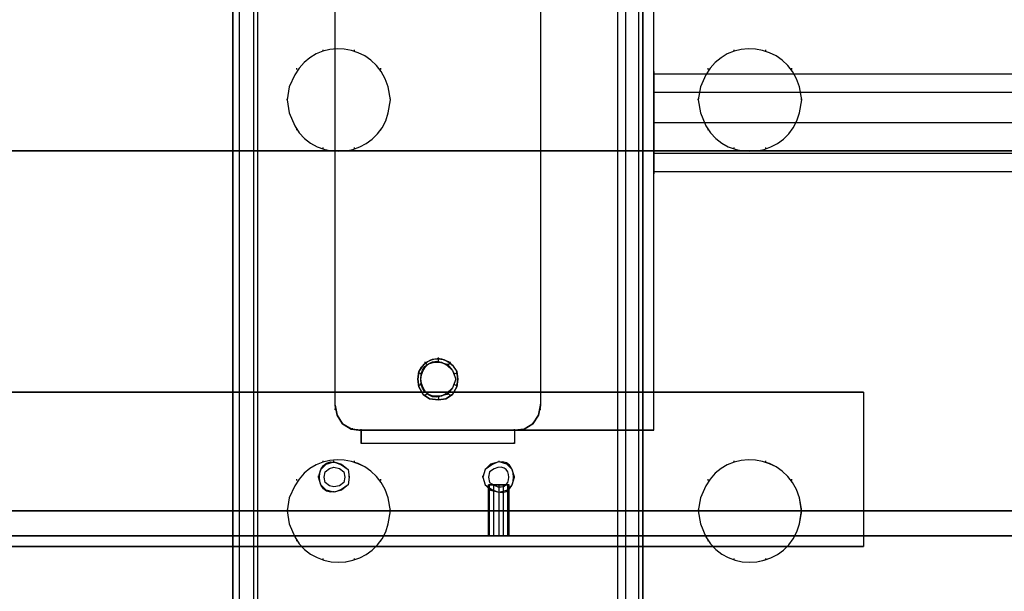
# Model space of a CAD drawing. Extents: x -138 to 788, y 15 to 1082.
# Drawn here: x 671 to 690, y 772 to 783 of the extents above; entities that cross this region are included whole.
import ezdxf

# ---------------------------------------------------------------- set-up
doc = ezdxf.new("R2010")
doc.units = 0
doc.layers.add('EBENE_1', color=160, linetype='Continuous')

msp = doc.modelspace()

# ---------------------------------------------------------------- linework, layer by layer
at = {"layer": 'EBENE_1', "color": 7}
for p, q in [((674.837, 790.197), (674.837, 730.781)), ((674.837, 790.197), (674.837, 730.781)), ((674.837, 790.197), (674.837, 730.782)), ((674.837, 790.197), (674.837, 730.782)), ((674.963, 790.197), (674.963, 730.781)), ((674.963, 790.197), (674.963, 730.781)), ((674.963, 790.197), (674.963, 730.782)), ((674.963, 790.197), (674.963, 730.782)), ((675.239, 790.197), (675.239, 730.781)), ((675.239, 790.197), (675.239, 730.781)), ((675.239, 790.197), (675.239, 730.782)), ((675.239, 790.197), (675.239, 730.782)), ((682.477, 790.197), (682.477, 730.782)), ((682.477, 790.197), (682.477, 730.782)), ((682.478, 790.197), (682.478, 730.781)), ((682.478, 790.197), (682.478, 730.781)), ((682.732, 790.197), (682.732, 730.781)), ((682.732, 790.197), (682.732, 730.781)), ((682.732, 790.197), (682.732, 730.782)), ((682.732, 790.197), (682.732, 730.782)), ((682.816, 790.197), (682.816, 730.781)), ((682.816, 790.197), (682.816, 730.781)), ((682.816, 790.197), (682.816, 730.782)), ((682.816, 790.197), (682.816, 730.782)), ((683.028, 774.703), (683.028, 786.704)), ((683.028, 774.703), (683.028, 786.704)), ((676.826, 775.189), (676.826, 786.196)), ((676.826, 775.19), (676.826, 786.196)), ((676.826, 775.189), (676.826, 786.196)), ((676.826, 775.189), (676.826, 786.196)), ((676.826, 775.19), (676.826, 786.196)), ((676.826, 775.19), (676.826, 786.196)), ((680.827, 786.196), (680.827, 775.189)), ((680.827, 786.196), (680.827, 775.19)), ((676.593, 782.09), (676.593, 782.111)), ((676.593, 782.09), (676.593, 782.111)), ((677.207, 782.09), (677.207, 782.111)), ((677.207, 782.09), (677.207, 782.111)), ((684.594, 782.09), (684.594, 782.111)), ((684.594, 782.09), (684.594, 782.111)), ((685.208, 782.09), (685.208, 782.111)), ((685.208, 782.09), (685.208, 782.111)), ((676.085, 781.73), (676.085, 781.751)), ((676.085, 781.73), (676.085, 781.751)), ((677.715, 781.73), (677.715, 781.751)), ((677.715, 781.73), (677.715, 781.751)), ((684.086, 781.73), (684.086, 781.751)), ((684.086, 781.73), (684.086, 781.751)), ((685.716, 781.73), (685.716, 781.751)), ((685.716, 781.73), (685.716, 781.751)), ((683.028, 781.645), (732.071, 781.645)), ((683.028, 781.645), (732.071, 781.645)), ((675.895, 781.137), (675.895, 781.159)), ((675.895, 781.137), (675.895, 781.159)), ((675.895, 781.137), (675.895, 781.159)), ((675.895, 781.137), (675.895, 781.158)), ((677.905, 781.137), (677.905, 781.159)), ((677.905, 781.138), (677.905, 781.159)), ((677.905, 781.137), (677.905, 781.159)), ((677.905, 781.137), (677.905, 781.158)), ((683.028, 781.286), (732.071, 781.286)), ((683.028, 781.286), (732.071, 781.286)), ((683.028, 781.285), (732.071, 781.285)), ((683.028, 781.285), (732.071, 781.285)), ((683.895, 781.137), (683.895, 781.159)), ((683.895, 781.137), (683.895, 781.159)), ((683.895, 781.137), (683.895, 781.159)), ((683.896, 781.137), (683.896, 781.158)), ((685.906, 781.138), (685.906, 781.159)), ((685.906, 781.137), (685.906, 781.159)), ((685.906, 781.137), (685.906, 781.158)), ((685.907, 781.137), (685.907, 781.158)), ((683.028, 780.693), (683.028, 780.714)), ((683.028, 780.693), (683.028, 780.714)), ((683.028, 780.693), (732.071, 780.693)), ((683.028, 780.693), (732.071, 780.693)), ((683.028, 780.693), (732.071, 780.693)), ((683.028, 780.693), (732.071, 780.693)), ((676.085, 780.544), (676.085, 780.566)), ((676.085, 780.545), (676.085, 780.566)), ((677.715, 780.544), (677.715, 780.566)), ((677.715, 780.545), (677.715, 780.566)), ((684.086, 780.544), (684.086, 780.566)), ((684.086, 780.544), (684.086, 780.566)), ((685.716, 780.544), (685.716, 780.566)), ((685.716, 780.544), (685.716, 780.566)), ((676.593, 780.185), (676.593, 780.206)), ((676.593, 780.185), (676.593, 780.206)), ((677.207, 780.185), (677.207, 780.206)), ((677.207, 780.185), (677.207, 780.206)), ((684.594, 780.185), (684.594, 780.206)), ((684.594, 780.185), (684.594, 780.206)), ((685.208, 780.185), (685.208, 780.206)), ((685.208, 780.185), (685.208, 780.206)), ((683.028, 780.1), (732.071, 780.1)), ((683.028, 780.1), (732.071, 780.1)), ((683.028, 780.1), (732.071, 780.1)), ((683.028, 780.1), (732.071, 780.1)), ((683.028, 779.74), (732.071, 779.74)), ((683.028, 779.74), (732.071, 779.74)), ((678.583, 776.015), (678.583, 776.036)), ((678.583, 776.015), (678.583, 776.036)), ((678.625, 775.973), (678.583, 776.015)), ((678.625, 775.973), (678.583, 776.015)), ((678.625, 775.973), (678.625, 775.994)), ((678.625, 775.973), (678.625, 775.994)), ((678.837, 776.1), (678.837, 776.121)), ((678.837, 776.1), (678.837, 776.121)), ((678.837, 776.036), (678.837, 776.1)), ((678.837, 776.037), (678.837, 776.1)), ((678.837, 776.037), (678.837, 776.058)), ((678.837, 776.036), (678.837, 776.057)), ((679.027, 775.973), (679.07, 776.015)), ((679.027, 775.973), (679.07, 776.015)), ((679.027, 775.973), (679.027, 775.994)), ((679.027, 775.973), (679.027, 775.994)), ((679.07, 776.015), (679.07, 776.036)), ((679.07, 776.015), (679.07, 776.036)), ((678.456, 775.825), (678.456, 775.846)), ((678.456, 775.825), (678.456, 775.846)), ((678.498, 775.803), (678.456, 775.825)), ((678.498, 775.804), (678.456, 775.825)), ((678.498, 775.803), (678.498, 775.825)), ((678.498, 775.804), (678.498, 775.825)), ((679.154, 775.803), (679.197, 775.825)), ((679.154, 775.803), (679.154, 775.825)), ((679.154, 775.804), (679.197, 775.825)), ((679.154, 775.804), (679.154, 775.825)), ((679.197, 775.825), (679.197, 775.846)), ((679.197, 775.825), (679.197, 775.846)), ((678.498, 775.592), (678.456, 775.57)), ((678.498, 775.592), (678.456, 775.571)), ((678.456, 775.57), (678.456, 775.592)), ((678.456, 775.571), (678.456, 775.592)), ((678.498, 775.592), (678.498, 775.613)), ((678.498, 775.592), (678.498, 775.613)), ((679.154, 775.592), (679.154, 775.613)), ((679.154, 775.592), (679.154, 775.613)), ((679.154, 775.592), (679.197, 775.57)), ((679.154, 775.592), (679.197, 775.571)), ((679.176, 775.699), (679.176, 775.72)), ((679.176, 775.698), (679.176, 775.719)), ((679.197, 775.57), (679.197, 775.592)), ((679.197, 775.571), (679.197, 775.592)), ((679.218, 775.699), (679.218, 775.72)), ((679.218, 775.698), (679.218, 775.719)), ((687.113, 775.444), (642.113, 775.444)), ((687.113, 775.444), (642.113, 775.444)), ((678.625, 775.423), (678.583, 775.381)), ((678.625, 775.422), (678.583, 775.38)), ((678.583, 775.38), (678.583, 775.401)), ((678.583, 775.38), (678.583, 775.401)), ((678.625, 775.422), (678.625, 775.444)), ((678.625, 775.423), (678.625, 775.444)), ((679.027, 775.422), (679.027, 775.444)), ((679.027, 775.423), (679.027, 775.444)), ((679.027, 775.423), (679.07, 775.381)), ((679.027, 775.422), (679.07, 775.38)), ((679.07, 775.38), (679.07, 775.401)), ((679.07, 775.38), (679.07, 775.401)), ((687.113, 775.444), (687.113, 772.438)), ((687.113, 775.444), (687.113, 772.438)), ((676.826, 775.19), (676.826, 775.212)), ((676.826, 775.189), (676.826, 775.211)), ((676.826, 775.19), (676.826, 775.211)), ((676.826, 775.19), (676.826, 775.211)), ((676.826, 775.19), (676.826, 775.211)), ((676.826, 775.19), (676.826, 775.211)), ((676.826, 775.19), (676.826, 775.211)), ((676.826, 775.19), (676.826, 775.211)), ((678.837, 775.36), (678.837, 775.381)), ((678.837, 775.359), (678.837, 775.38)), ((678.837, 775.36), (678.837, 775.296)), ((678.837, 775.359), (678.837, 775.295)), ((678.837, 775.295), (678.837, 775.317)), ((678.837, 775.295), (678.837, 775.316)), ((678.837, 775.295), (678.837, 775.316)), ((678.837, 775.295), (678.837, 775.316)), ((680.827, 775.19), (680.827, 775.212)), ((680.827, 775.19), (680.827, 775.211)), ((680.827, 775.19), (680.827, 775.211)), ((680.827, 775.19), (680.827, 775.211)), ((676.826, 775.105), (676.826, 775.126)), ((676.826, 775.105), (676.826, 775.126)), ((680.827, 775.105), (680.827, 775.127)), ((680.827, 775.105), (680.827, 775.126)), ((676.932, 774.894), (676.932, 774.915)), ((676.932, 774.893), (676.932, 774.914)), ((676.974, 774.83), (676.974, 774.851)), ((676.974, 774.83), (676.974, 774.851)), ((680.678, 774.83), (680.678, 774.851)), ((680.678, 774.83), (680.678, 774.851)), ((677.165, 774.724), (677.165, 774.746)), ((677.165, 774.724), (677.165, 774.745)), ((677.249, 774.703), (677.249, 774.724)), ((677.249, 774.703), (677.249, 774.724)), ((677.334, 774.704), (677.334, 774.725)), ((677.334, 774.704), (677.334, 774.725)), ((677.334, 774.703), (677.334, 774.724)), ((677.334, 774.703), (677.334, 774.724)), ((677.334, 774.703), (677.334, 774.724)), ((677.334, 774.703), (677.334, 774.724)), ((677.334, 774.703), (677.334, 774.724)), ((677.334, 774.703), (677.334, 774.724)), ((677.334, 774.703), (680.319, 774.703)), ((677.334, 774.703), (680.319, 774.703)), ((682.816, 774.703), (677.334, 774.703)), ((682.816, 774.703), (677.334, 774.703)), ((680.318, 774.703), (680.318, 774.724)), ((680.318, 774.703), (680.318, 774.724)), ((680.319, 774.704), (680.319, 774.725)), ((680.319, 774.704), (680.319, 774.725)), ((680.403, 774.703), (680.403, 774.724)), ((680.403, 774.703), (680.403, 774.724)), ((682.816, 774.703), (682.816, 774.724)), ((682.816, 774.703), (682.816, 774.724)), ((682.816, 774.703), (682.816, 774.724)), ((682.816, 774.703), (682.816, 774.724)), ((683.028, 774.703), (682.816, 774.703)), ((683.028, 774.703), (682.816, 774.703)), ((683.028, 774.703), (683.028, 774.724)), ((683.028, 774.703), (683.028, 774.724)), ((683.028, 774.703), (683.028, 774.724)), ((683.028, 774.703), (683.028, 774.724)), ((683.028, 774.703), (683.028, 774.724)), ((683.028, 774.703), (683.028, 774.724)), ((677.334, 774.449), (677.334, 774.471)), ((677.334, 774.449), (677.334, 774.47)), ((680.318, 774.449), (680.318, 774.47)), ((680.319, 774.449), (680.319, 774.471)), ((676.593, 774.089), (676.593, 774.11)), ((676.593, 774.089), (676.593, 774.11)), ((676.805, 774.089), (676.805, 774.11)), ((676.805, 774.089), (676.805, 774.11)), ((677.207, 774.089), (677.207, 774.11)), ((677.207, 774.089), (677.207, 774.11)), ((680.022, 774.089), (680.022, 774.11)), ((680.022, 774.089), (680.022, 774.11)), ((684.594, 774.089), (684.594, 774.11)), ((684.594, 774.089), (684.594, 774.11)), ((685.208, 774.089), (685.208, 774.11)), ((685.208, 774.089), (685.208, 774.11)), ((676.085, 773.729), (676.085, 773.75)), ((676.085, 773.729), (676.085, 773.75)), ((676.508, 773.792), (676.508, 773.814)), ((677.101, 773.792), (677.101, 773.814)), ((677.715, 773.729), (677.715, 773.75)), ((677.715, 773.729), (677.715, 773.75)), ((679.705, 773.792), (679.705, 773.814)), ((680.319, 773.792), (680.319, 773.814)), ((684.086, 773.729), (684.086, 773.75)), ((684.086, 773.729), (684.086, 773.75)), ((685.716, 773.729), (685.716, 773.75)), ((685.716, 773.729), (685.716, 773.75)), ((676.805, 773.496), (676.805, 773.517)), ((676.805, 773.496), (676.805, 773.517)), ((680.022, 773.496), (680.022, 773.517)), ((680.022, 773.496), (680.022, 773.517)), ((675.895, 773.136), (675.895, 773.157)), ((675.895, 773.136), (675.895, 773.157)), ((675.895, 773.136), (675.895, 773.157)), ((675.895, 773.136), (675.895, 773.157)), ((677.905, 773.136), (677.905, 773.158)), ((677.905, 773.136), (677.905, 773.157)), ((677.905, 773.136), (677.905, 773.157)), ((677.905, 773.136), (677.905, 773.157)), ((683.895, 773.136), (683.895, 773.157)), ((683.895, 773.136), (683.895, 773.157)), ((683.896, 773.136), (683.896, 773.157)), ((683.896, 773.136), (683.896, 773.157)), ((685.906, 773.136), (685.906, 773.158)), ((685.906, 773.136), (685.906, 773.157)), ((685.906, 773.136), (685.906, 773.157)), ((685.906, 773.136), (685.906, 773.157)), ((687.113, 772.649), (642.113, 772.649)), ((687.113, 772.649), (642.113, 772.649)), ((676.085, 772.543), (676.085, 772.565)), ((676.085, 772.543), (676.085, 772.565)), ((677.715, 772.543), (677.715, 772.565)), ((677.715, 772.543), (677.715, 772.565)), ((684.086, 772.543), (684.086, 772.565)), ((684.086, 772.543), (684.086, 772.565)), ((685.716, 772.543), (685.716, 772.565)), ((685.716, 772.543), (685.716, 772.565)), ((687.113, 772.649), (687.113, 772.438)), ((687.113, 772.649), (687.113, 772.438)), ((676.593, 772.184), (676.593, 772.205)), ((676.593, 772.184), (676.593, 772.205)), ((677.207, 772.184), (677.207, 772.205)), ((677.207, 772.184), (677.207, 772.205)), ((684.594, 772.184), (684.594, 772.205)), ((684.594, 772.184), (684.594, 772.205)), ((685.208, 772.184), (685.208, 772.205)), ((685.208, 772.184), (685.208, 772.205))]:
    msp.add_line(p, q, dxfattribs=at)
at = {"layer": 'EBENE_1', "color": 251}
for p, q in [((642.113, 780.142), (697.104, 780.142)), ((642.113, 773.136), (697.104, 773.136))]:
    msp.add_line(p, q, dxfattribs=at)
at = {"layer": 'EBENE_1', "color": 7}
for points in [[(674.836, 730.782), (674.836, 790.197), (675.323, 790.197)], [(675.323, 730.782), (674.836, 730.782), (674.836, 790.197), (674.836, 790.091)], [(675.323, 730.782), (675.323, 790.197), (674.836, 790.197)], [(674.837, 730.781), (674.837, 790.197), (675.323, 790.197)], [(675.323, 730.781), (674.837, 730.781), (674.837, 790.197), (674.837, 790.09)], [(675.323, 730.781), (675.323, 790.197), (674.837, 790.197)], [(675.323, 730.782), (675.323, 790.197), (676.106, 790.197), (676.106, 790.091)], [(675.323, 730.781), (675.323, 790.196), (676.106, 790.196), (676.106, 790.09)], [(682.329, 730.781), (682.329, 790.197), (681.546, 790.197), (681.546, 790.09)], [(682.329, 730.782), (682.329, 790.197), (681.546, 790.197), (681.546, 790.091)], [(682.816, 730.781), (682.816, 790.197), (682.329, 790.197)], [(682.816, 730.782), (682.816, 790.197), (682.329, 790.197)], [(677.334, 774.703), (677.144, 774.724), (676.974, 774.83), (676.868, 774.999), (676.826, 775.189), (676.826, 786.196), (676.868, 786.387), (676.974, 786.556), (677.144, 786.662), (677.334, 786.704), (677.334, 786.937)], [(677.334, 774.703), (677.144, 774.724), (676.974, 774.83), (676.868, 774.999), (676.826, 775.19), (676.826, 786.196), (676.868, 786.387), (676.974, 786.556), (677.144, 786.662), (677.334, 786.704), (677.334, 786.937)], [(680.319, 786.937), (680.319, 786.704), (680.509, 786.662), (680.678, 786.556), (680.784, 786.387), (680.827, 786.196), (680.827, 775.189), (680.784, 774.999), (680.678, 774.83), (680.509, 774.724), (680.319, 774.703), (680.319, 774.449)], [(680.319, 786.937), (680.319, 786.704), (680.509, 786.662), (680.678, 786.556), (680.784, 786.387), (680.827, 786.196), (680.827, 775.19), (680.784, 774.999), (680.678, 774.83), (680.509, 774.724), (680.319, 774.703), (680.319, 774.449)], [(677.334, 774.703), (683.028, 774.703), (683.028, 786.704), (677.334, 786.704)], [(677.334, 774.703), (683.028, 774.703), (683.028, 786.704), (677.334, 786.704)], [(682.816, 786.704), (682.816, 774.703), (682.816, 786.704), (683.028, 786.704)], [(682.816, 786.704), (682.816, 774.703), (682.816, 786.704), (683.028, 786.704)], [(642.113, 775.444), (687.113, 775.444), (687.113, 772.438), (642.113, 772.438), (687.113, 772.438)], [(687.113, 775.444), (687.113, 772.438), (642.113, 772.438)], [(687.113, 775.444), (642.113, 775.444), (642.113, 772.438)], [(642.113, 775.444), (687.113, 775.444), (687.113, 772.438), (642.113, 772.438), (687.113, 772.438)], [(687.113, 775.444), (687.113, 772.438), (642.113, 772.438)], [(687.113, 775.444), (642.113, 775.444), (642.113, 772.438)], [(676.826, 775.19), (676.868, 774.999), (676.974, 774.83), (677.143, 774.724), (677.334, 774.703)], [(677.334, 774.703), (677.143, 774.724), (676.974, 774.83), (676.868, 774.999), (676.826, 775.19)], [(676.826, 775.19), (676.868, 774.999), (676.974, 774.83), (677.143, 774.724), (677.334, 774.703)], [(676.826, 775.189), (676.868, 774.999), (676.974, 774.829), (677.143, 774.724), (677.334, 774.702)], [(677.334, 774.703), (677.143, 774.724), (676.974, 774.83), (676.868, 774.999), (676.826, 775.189)], [(676.826, 775.189), (676.868, 774.999), (676.974, 774.83), (677.143, 774.724), (677.334, 774.703)], [(680.318, 774.703), (680.509, 774.724), (680.678, 774.83), (680.784, 774.999), (680.827, 775.19)], [(680.318, 774.702), (680.509, 774.724), (680.678, 774.829), (680.784, 774.999), (680.827, 775.189)], [(680.319, 774.703), (677.334, 774.703), (677.334, 774.449)], [(680.318, 774.703), (680.318, 774.449), (677.334, 774.449), (677.334, 774.703)], [(680.319, 774.703), (677.334, 774.703), (677.334, 774.449)], [(680.318, 774.702), (680.318, 774.448), (677.334, 774.448), (677.334, 774.702)], [(642.113, 772.649), (687.113, 772.649), (687.113, 772.438), (642.113, 772.438), (687.113, 772.438)], [(687.113, 772.649), (687.113, 772.438), (642.113, 772.438)], [(687.113, 772.649), (642.113, 772.649), (642.113, 772.438)], [(642.113, 772.649), (687.113, 772.649), (687.113, 772.438), (642.113, 772.438), (687.113, 772.438)], [(687.113, 772.649), (687.113, 772.438), (642.113, 772.438)], [(687.113, 772.649), (642.113, 772.649), (642.113, 772.438)]]:
    msp.add_lwpolyline(points, dxfattribs=at)
for points in [[(682.329, 730.782), (682.329, 790.197), (682.816, 790.197), (682.816, 730.782)], [(682.329, 730.781), (682.329, 790.196), (682.816, 790.196), (682.816, 730.781)], [(676.508, 773.792), (676.551, 773.94), (676.657, 774.046), (676.805, 774.089), (676.953, 774.046), (677.08, 773.94), (677.101, 773.792), (677.08, 773.644), (676.953, 773.538), (676.805, 773.496), (676.657, 773.538), (676.551, 773.644)], [(676.508, 773.792), (676.551, 773.94), (676.657, 774.046), (676.805, 774.089), (676.953, 774.046), (677.08, 773.94), (677.101, 773.792), (677.08, 773.644), (676.953, 773.538), (676.805, 773.496), (676.657, 773.538), (676.551, 773.644)], [(680.319, 773.792), (680.276, 773.94), (680.171, 774.046), (680.022, 774.089), (679.853, 774.046), (679.747, 773.94), (679.705, 773.792), (679.747, 773.644), (679.853, 773.538), (680.022, 773.496), (680.171, 773.538), (680.276, 773.644)], [(680.319, 773.792), (680.276, 773.94), (680.171, 774.046), (680.022, 774.089), (679.853, 774.046), (679.747, 773.94), (679.705, 773.792), (679.747, 773.644), (679.853, 773.538), (680.022, 773.496), (680.171, 773.538), (680.276, 773.644)]]:
    msp.add_lwpolyline(points, close=True, dxfattribs=at)
at = {"layer": 'EBENE_1', "color": 251}
for points in [[(697.104, 780.142), (642.113, 780.142), (695.707, 780.142)], [(641.605, 772.65), (697.104, 772.65), (697.104, 773.136), (641.605, 773.136)], [(697.104, 772.65), (641.605, 772.65), (641.605, 773.136), (697.104, 773.136)], [(697.104, 773.136), (642.113, 773.136), (695.707, 773.136)]]:
    msp.add_lwpolyline(points, dxfattribs=at)
at = {"layer": 'EBENE_1', "color": 3}
msp.add_lwpolyline([(676.615, 773.792), (676.636, 773.898), (676.72, 773.962), (676.805, 773.983), (676.911, 773.962), (676.996, 773.898), (677.017, 773.792), (676.996, 773.687), (676.911, 773.623), (676.805, 773.602), (676.72, 773.623), (676.636, 773.687)], close=True, dxfattribs=at)
msp.add_lwpolyline([(676.615, 773.792), (676.636, 773.898), (676.72, 773.962), (676.805, 773.983), (676.911, 773.962), (676.996, 773.898), (677.017, 773.792), (676.996, 773.687), (676.911, 773.623), (676.805, 773.602), (676.72, 773.623), (676.636, 773.687)], close=True, dxfattribs=at)
for points in [[(679.832, 772.65), (679.811, 772.65), (679.811, 773.644), (679.832, 773.644)], [(679.811, 772.65), (679.832, 772.65), (679.832, 773.644), (679.811, 773.644)], [(679.832, 772.65), (679.811, 772.65), (679.811, 773.644), (679.832, 773.644)], [(679.811, 772.65), (679.832, 772.65), (679.832, 773.644), (679.811, 773.644)], [(679.916, 772.65), (679.832, 772.65), (679.832, 773.644), (679.916, 773.644)], [(679.832, 772.65), (679.916, 772.65), (679.916, 773.644), (679.832, 773.644)], [(679.916, 772.65), (679.832, 772.65), (679.832, 773.644), (679.916, 773.644)], [(679.832, 772.65), (679.916, 772.65), (679.916, 773.644), (679.832, 773.644)], [(680.022, 772.65), (679.916, 772.65), (679.916, 773.644), (680.022, 773.644)], [(679.916, 772.65), (680.022, 772.65), (680.022, 773.644), (679.916, 773.644)], [(680.022, 772.65), (679.916, 772.65), (679.916, 773.644), (680.022, 773.644)], [(679.916, 772.65), (680.022, 772.65), (680.022, 773.644), (679.916, 773.644)], [(680.022, 772.65), (680.107, 772.65), (680.107, 773.644), (680.022, 773.644)], [(680.107, 772.65), (680.022, 772.65), (680.022, 773.644), (680.107, 773.644)], [(680.022, 772.65), (680.107, 772.65), (680.107, 773.644), (680.022, 773.644)], [(680.107, 772.65), (680.022, 772.65), (680.022, 773.644), (680.107, 773.644)], [(680.107, 772.65), (680.192, 772.65), (680.192, 773.644), (680.107, 773.644)], [(680.192, 772.65), (680.107, 772.65), (680.107, 773.644), (680.192, 773.644)], [(680.107, 772.65), (680.192, 772.65), (680.192, 773.644), (680.107, 773.644)], [(680.192, 772.65), (680.107, 772.65), (680.107, 773.644), (680.192, 773.644)], [(680.192, 772.65), (680.213, 772.65), (680.213, 773.644), (680.192, 773.644)], [(680.213, 772.65), (680.192, 772.65), (680.192, 773.644), (680.213, 773.644)], [(680.192, 772.65), (680.213, 772.65), (680.213, 773.644), (680.192, 773.644)], [(680.213, 772.65), (680.192, 772.65), (680.192, 773.644), (680.213, 773.644)]]:
    msp.add_lwpolyline(points, dxfattribs=at)
at = {"layer": 'EBENE_1', "color": 7}
for points, knots in [([(675.895, 781.137), (675.895, 781.137), (675.937, 781.391), (675.937, 781.391), (675.937, 781.391), (676.043, 781.624), (676.043, 781.624), (676.442, 782.376), (677.606, 782.282), (677.863, 781.391), (677.863, 781.391), (677.905, 781.137), (677.905, 781.137), (677.905, 781.137), (677.863, 780.883), (677.863, 780.883), (677.655, 780.016), (676.466, 779.866), (676.043, 780.629), (676.043, 780.629), (675.937, 780.883), (675.937, 780.883), (675.937, 780.883), (675.895, 781.137), (675.895, 781.137)], [0, 0, 0, 0, 1, 1, 1, 2, 2, 2, 3, 3, 3, 4, 4, 4, 5, 5, 5, 6, 6, 6, 7, 7, 7, 8, 8, 8, 8]), ([(675.895, 781.137), (675.895, 781.137), (675.937, 781.391), (675.937, 781.391), (675.937, 781.391), (676.043, 781.624), (676.043, 781.624), (676.442, 782.376), (677.606, 782.282), (677.863, 781.391), (677.863, 781.391), (677.905, 781.137), (677.905, 781.137), (677.905, 781.137), (677.863, 780.883), (677.863, 780.883), (677.655, 780.016), (676.466, 779.866), (676.043, 780.629), (676.043, 780.629), (675.937, 780.883), (675.937, 780.883), (675.937, 780.883), (675.895, 781.137), (675.895, 781.137)], [0, 0, 0, 0, 1, 1, 1, 2, 2, 2, 3, 3, 3, 4, 4, 4, 5, 5, 5, 6, 6, 6, 7, 7, 7, 8, 8, 8, 8]), ([(675.895, 781.137), (675.895, 781.137), (675.937, 781.391), (675.937, 781.391), (675.937, 781.391), (676.043, 781.624), (676.043, 781.624), (676.442, 782.376), (677.606, 782.282), (677.863, 781.391), (677.863, 781.391), (677.905, 781.137), (677.905, 781.137), (677.905, 781.137), (677.863, 780.883), (677.863, 780.883), (677.655, 780.016), (676.467, 779.866), (676.043, 780.629), (676.043, 780.629), (675.937, 780.883), (675.937, 780.883), (675.937, 780.883), (675.895, 781.137), (675.895, 781.137)], [0, 0, 0, 0, 1, 1, 1, 2, 2, 2, 3, 3, 3, 4, 4, 4, 5, 5, 5, 6, 6, 6, 7, 7, 7, 8, 8, 8, 8]), ([(675.895, 781.137), (675.895, 781.137), (675.937, 781.391), (675.937, 781.391), (675.937, 781.391), (676.043, 781.624), (676.043, 781.624), (676.442, 782.376), (677.606, 782.282), (677.863, 781.391), (677.863, 781.391), (677.905, 781.137), (677.905, 781.137), (677.905, 781.137), (677.863, 780.883), (677.863, 780.883), (677.655, 780.016), (676.467, 779.866), (676.043, 780.629), (676.043, 780.629), (675.937, 780.883), (675.937, 780.883), (675.937, 780.883), (675.895, 781.137), (675.895, 781.137)], [0, 0, 0, 0, 1, 1, 1, 2, 2, 2, 3, 3, 3, 4, 4, 4, 5, 5, 5, 6, 6, 6, 7, 7, 7, 8, 8, 8, 8]), ([(683.896, 781.137), (683.896, 781.137), (683.938, 781.391), (683.938, 781.391), (683.938, 781.391), (684.044, 781.624), (684.044, 781.624), (684.442, 782.376), (685.607, 782.282), (685.864, 781.391), (685.864, 781.391), (685.907, 781.137), (685.907, 781.137), (685.907, 781.137), (685.864, 780.883), (685.864, 780.883), (685.656, 780.016), (684.468, 779.866), (684.044, 780.629), (684.044, 780.629), (683.938, 780.883), (683.938, 780.883), (683.938, 780.883), (683.896, 781.137), (683.896, 781.137)], [0, 0, 0, 0, 1, 1, 1, 2, 2, 2, 3, 3, 3, 4, 4, 4, 5, 5, 5, 6, 6, 6, 7, 7, 7, 8, 8, 8, 8]), ([(683.896, 781.137), (683.896, 781.137), (683.938, 781.391), (683.938, 781.391), (683.938, 781.391), (684.044, 781.624), (684.044, 781.624), (684.442, 782.376), (685.607, 782.282), (685.864, 781.391), (685.864, 781.391), (685.907, 781.137), (685.907, 781.137), (685.907, 781.137), (685.864, 780.883), (685.864, 780.883), (685.656, 780.016), (684.468, 779.866), (684.044, 780.629), (684.044, 780.629), (683.938, 780.883), (683.938, 780.883), (683.938, 780.883), (683.896, 781.137), (683.896, 781.137)], [0, 0, 0, 0, 1, 1, 1, 2, 2, 2, 3, 3, 3, 4, 4, 4, 5, 5, 5, 6, 6, 6, 7, 7, 7, 8, 8, 8, 8]), ([(683.896, 781.137), (683.896, 781.137), (683.938, 781.391), (683.938, 781.391), (683.938, 781.391), (684.044, 781.624), (684.044, 781.624), (684.442, 782.376), (685.607, 782.282), (685.864, 781.391), (685.864, 781.391), (685.907, 781.137), (685.907, 781.137), (685.907, 781.137), (685.864, 780.883), (685.864, 780.883), (685.656, 780.016), (684.468, 779.866), (684.044, 780.629), (684.044, 780.629), (683.938, 780.883), (683.938, 780.883), (683.938, 780.883), (683.896, 781.137), (683.896, 781.137)], [0, 0, 0, 0, 1, 1, 1, 2, 2, 2, 3, 3, 3, 4, 4, 4, 5, 5, 5, 6, 6, 6, 7, 7, 7, 8, 8, 8, 8]), ([(683.896, 781.137), (683.896, 781.137), (683.938, 781.391), (683.938, 781.391), (683.938, 781.391), (684.044, 781.624), (684.044, 781.624), (684.442, 782.376), (685.607, 782.282), (685.864, 781.391), (685.864, 781.391), (685.907, 781.137), (685.907, 781.137), (685.907, 781.137), (685.864, 780.883), (685.864, 780.883), (685.656, 780.016), (684.468, 779.866), (684.044, 780.629), (684.044, 780.629), (683.938, 780.883), (683.938, 780.883), (683.938, 780.883), (683.896, 781.137), (683.896, 781.137)], [0, 0, 0, 0, 1, 1, 1, 2, 2, 2, 3, 3, 3, 4, 4, 4, 5, 5, 5, 6, 6, 6, 7, 7, 7, 8, 8, 8, 8]), ([(683.028, 780.693), (683.028, 780.693), (683.028, 781.688), (683.028, 781.688), (683.028, 781.688), (683.028, 781.666), (683.028, 781.666), (683.028, 781.017), (683.028, 780.368), (683.028, 779.719), (683.028, 779.719), (683.028, 779.698), (683.028, 779.698), (683.028, 779.698), (683.028, 780.693), (683.028, 780.693)], [0, 0, 0, 0, 1, 1, 1, 2, 2, 2, 3, 3, 3, 4, 4, 4, 5, 5, 5, 5]), ([(683.028, 780.693), (683.028, 780.693), (683.028, 781.687), (683.028, 781.687), (683.028, 781.687), (683.028, 781.666), (683.028, 781.666), (683.028, 781.017), (683.028, 780.368), (683.028, 779.719), (683.028, 779.719), (683.028, 779.698), (683.028, 779.698), (683.028, 779.698), (683.028, 780.693), (683.028, 780.693)], [0, 0, 0, 0, 1, 1, 1, 2, 2, 2, 3, 3, 3, 4, 4, 4, 5, 5, 5, 5]), ([(679.176, 775.697), (679.176, 775.697), (679.112, 775.867), (679.112, 775.867), (679.112, 775.867), (679.006, 775.994), (679.006, 775.994), (678.142, 776.269), (678.513, 774.859), (679.112, 775.528), (679.112, 775.528), (679.176, 775.697), (679.176, 775.697), (679.176, 775.697), (679.112, 775.867), (679.112, 775.867), (678.513, 776.536), (678.142, 775.126), (679.006, 775.401), (679.006, 775.401), (679.112, 775.528), (679.112, 775.528), (679.112, 775.528), (679.176, 775.697), (679.176, 775.697)], [0, 0, 0, 0, 1, 1, 1, 2, 2, 2, 3, 3, 3, 4, 4, 4, 5, 5, 5, 6, 6, 6, 7, 7, 7, 8, 8, 8, 8]), ([(679.176, 775.697), (679.176, 775.697), (679.112, 775.867), (679.112, 775.867), (679.112, 775.867), (679.006, 775.994), (679.006, 775.994), (678.142, 776.269), (678.513, 774.859), (679.112, 775.528), (679.112, 775.528), (679.176, 775.697), (679.176, 775.697), (679.176, 775.697), (679.112, 775.867), (679.112, 775.867), (678.513, 776.536), (678.142, 775.126), (679.006, 775.401), (679.006, 775.401), (679.112, 775.528), (679.112, 775.528), (679.112, 775.528), (679.176, 775.697), (679.176, 775.697)], [0, 0, 0, 0, 1, 1, 1, 2, 2, 2, 3, 3, 3, 4, 4, 4, 5, 5, 5, 6, 6, 6, 7, 7, 7, 8, 8, 8, 8]), ([(679.218, 775.697), (679.218, 775.697), (679.197, 775.846), (679.197, 775.846), (679.197, 775.846), (679.112, 775.973), (679.112, 775.973), (678.887, 776.186), (678.585, 776.11), (678.456, 775.846), (678.456, 775.846), (678.435, 775.697), (678.435, 775.697), (678.435, 775.697), (678.456, 775.549), (678.456, 775.549), (678.456, 775.549), (678.541, 775.401), (678.541, 775.401), (678.541, 775.401), (678.667, 775.316), (678.667, 775.316), (678.667, 775.316), (678.837, 775.295), (678.837, 775.295), (678.837, 775.295), (678.985, 775.316), (678.985, 775.316), (678.985, 775.316), (679.112, 775.401), (679.112, 775.401), (679.112, 775.401), (679.197, 775.549), (679.197, 775.549), (679.197, 775.549), (679.218, 775.697), (679.218, 775.697)], [0, 0, 0, 0, 1, 1, 1, 2, 2, 2, 3, 3, 3, 4, 4, 4, 5, 5, 5, 6, 6, 6, 7, 7, 7, 8, 8, 8, 9, 9, 9, 10, 10, 10, 11, 11, 11, 12, 12, 12, 12]), ([(679.218, 775.697), (679.218, 775.697), (679.197, 775.846), (679.197, 775.846), (679.197, 775.846), (679.112, 775.973), (679.112, 775.973), (678.887, 776.186), (678.585, 776.11), (678.456, 775.846), (678.456, 775.846), (678.435, 775.697), (678.435, 775.697), (678.435, 775.697), (678.456, 775.549), (678.456, 775.549), (678.456, 775.549), (678.54, 775.401), (678.54, 775.401), (678.54, 775.401), (678.667, 775.317), (678.667, 775.317), (678.667, 775.317), (678.837, 775.295), (678.837, 775.295), (678.837, 775.295), (678.985, 775.317), (678.985, 775.317), (678.985, 775.317), (679.112, 775.401), (679.112, 775.401), (679.112, 775.401), (679.197, 775.549), (679.197, 775.549), (679.197, 775.549), (679.218, 775.697), (679.218, 775.697)], [0, 0, 0, 0, 1, 1, 1, 2, 2, 2, 3, 3, 3, 4, 4, 4, 5, 5, 5, 6, 6, 6, 7, 7, 7, 8, 8, 8, 9, 9, 9, 10, 10, 10, 11, 11, 11, 12, 12, 12, 12]), ([(678.435, 775.697), (678.435, 775.697), (678.456, 775.846), (678.456, 775.846), (678.456, 775.846), (678.541, 775.973), (678.541, 775.973), (678.765, 776.185), (679.067, 776.111), (679.197, 775.846), (679.197, 775.846), (679.218, 775.697), (679.218, 775.697), (679.218, 775.697), (679.197, 775.549), (679.197, 775.549), (679.197, 775.549), (679.112, 775.401), (679.112, 775.401), (679.112, 775.401), (678.985, 775.316), (678.985, 775.316), (678.985, 775.316), (678.837, 775.295), (678.837, 775.295), (678.837, 775.295), (678.667, 775.316), (678.667, 775.316), (678.667, 775.316), (678.541, 775.401), (678.541, 775.401), (678.541, 775.401), (678.456, 775.549), (678.456, 775.549), (678.456, 775.549), (678.435, 775.697), (678.435, 775.697)], [0, 0, 0, 0, 1, 1, 1, 2, 2, 2, 3, 3, 3, 4, 4, 4, 5, 5, 5, 6, 6, 6, 7, 7, 7, 8, 8, 8, 9, 9, 9, 10, 10, 10, 11, 11, 11, 12, 12, 12, 12]), ([(678.435, 775.697), (678.435, 775.697), (678.456, 775.846), (678.456, 775.846), (678.456, 775.846), (678.541, 775.973), (678.541, 775.973), (678.765, 776.185), (679.067, 776.111), (679.197, 775.846), (679.197, 775.846), (679.218, 775.697), (679.218, 775.697), (679.218, 775.697), (679.197, 775.549), (679.197, 775.549), (679.197, 775.549), (679.112, 775.401), (679.112, 775.401), (679.112, 775.401), (678.985, 775.316), (678.985, 775.316), (678.985, 775.316), (678.837, 775.295), (678.837, 775.295), (678.837, 775.295), (678.667, 775.316), (678.667, 775.316), (678.667, 775.316), (678.541, 775.401), (678.541, 775.401), (678.541, 775.401), (678.456, 775.549), (678.456, 775.549), (678.456, 775.549), (678.435, 775.697), (678.435, 775.697)], [0, 0, 0, 0, 1, 1, 1, 2, 2, 2, 3, 3, 3, 4, 4, 4, 5, 5, 5, 6, 6, 6, 7, 7, 7, 8, 8, 8, 9, 9, 9, 10, 10, 10, 11, 11, 11, 12, 12, 12, 12]), ([(678.435, 775.697), (678.435, 775.697), (678.456, 775.846), (678.456, 775.846), (678.456, 775.846), (678.541, 775.973), (678.541, 775.973), (678.765, 776.185), (679.067, 776.111), (679.197, 775.846), (679.197, 775.846), (679.218, 775.697), (679.218, 775.697), (679.218, 775.697), (679.197, 775.549), (679.197, 775.549), (679.197, 775.549), (679.112, 775.401), (679.112, 775.401), (679.112, 775.401), (678.985, 775.316), (678.985, 775.316), (678.985, 775.316), (678.837, 775.295), (678.837, 775.295), (678.837, 775.295), (678.667, 775.316), (678.667, 775.316), (678.667, 775.316), (678.541, 775.401), (678.541, 775.401), (678.541, 775.401), (678.456, 775.549), (678.456, 775.549), (678.456, 775.549), (678.435, 775.697), (678.435, 775.697)], [0, 0, 0, 0, 1, 1, 1, 2, 2, 2, 3, 3, 3, 4, 4, 4, 5, 5, 5, 6, 6, 6, 7, 7, 7, 8, 8, 8, 9, 9, 9, 10, 10, 10, 11, 11, 11, 12, 12, 12, 12]), ([(678.435, 775.697), (678.435, 775.697), (678.456, 775.846), (678.456, 775.846), (678.456, 775.846), (678.54, 775.973), (678.54, 775.973), (678.765, 776.185), (679.067, 776.111), (679.197, 775.846), (679.197, 775.846), (679.218, 775.697), (679.218, 775.697), (679.218, 775.697), (679.197, 775.549), (679.197, 775.549), (679.197, 775.549), (679.112, 775.401), (679.112, 775.401), (679.112, 775.401), (678.985, 775.316), (678.985, 775.316), (678.985, 775.316), (678.837, 775.295), (678.837, 775.295), (678.837, 775.295), (678.667, 775.316), (678.667, 775.316), (678.667, 775.316), (678.54, 775.401), (678.54, 775.401), (678.54, 775.401), (678.456, 775.549), (678.456, 775.549), (678.456, 775.549), (678.435, 775.697), (678.435, 775.697)], [0, 0, 0, 0, 1, 1, 1, 2, 2, 2, 3, 3, 3, 4, 4, 4, 5, 5, 5, 6, 6, 6, 7, 7, 7, 8, 8, 8, 9, 9, 9, 10, 10, 10, 11, 11, 11, 12, 12, 12, 12]), ([(677.101, 773.792), (677.101, 773.792), (677.08, 773.94), (677.08, 773.94), (676.338, 774.55), (676.338, 773.035), (677.08, 773.644), (677.08, 773.644), (677.101, 773.792), (677.101, 773.792)], [0, 0, 0, 0, 1, 1, 1, 2, 2, 2, 3, 3, 3, 3]), ([(677.101, 773.792), (677.101, 773.792), (677.08, 773.94), (677.08, 773.94), (676.338, 774.55), (676.338, 773.035), (677.08, 773.644), (677.08, 773.644), (677.101, 773.792), (677.101, 773.792)], [0, 0, 0, 0, 1, 1, 1, 2, 2, 2, 3, 3, 3, 3]), ([(679.705, 773.792), (679.705, 773.792), (679.747, 773.94), (679.747, 773.94), (680.485, 774.564), (680.485, 773.021), (679.747, 773.644), (679.747, 773.644), (679.705, 773.792), (679.705, 773.792)], [0, 0, 0, 0, 1, 1, 1, 2, 2, 2, 3, 3, 3, 3]), ([(679.705, 773.792), (679.705, 773.792), (679.747, 773.94), (679.747, 773.94), (680.485, 774.564), (680.485, 773.021), (679.747, 773.644), (679.747, 773.644), (679.705, 773.792), (679.705, 773.792)], [0, 0, 0, 0, 1, 1, 1, 2, 2, 2, 3, 3, 3, 3]), ([(675.895, 773.136), (675.895, 773.136), (675.937, 773.39), (675.937, 773.39), (675.937, 773.39), (676.043, 773.623), (676.043, 773.623), (676.442, 774.376), (677.606, 774.281), (677.863, 773.39), (677.863, 773.39), (677.905, 773.136), (677.905, 773.136), (677.905, 773.136), (677.863, 772.882), (677.863, 772.882), (677.654, 772.015), (676.466, 771.865), (676.043, 772.628), (676.043, 772.628), (675.937, 772.882), (675.937, 772.882), (675.937, 772.882), (675.895, 773.136), (675.895, 773.136)], [0, 0, 0, 0, 1, 1, 1, 2, 2, 2, 3, 3, 3, 4, 4, 4, 5, 5, 5, 6, 6, 6, 7, 7, 7, 8, 8, 8, 8]), ([(675.895, 773.136), (675.895, 773.136), (675.937, 773.39), (675.937, 773.39), (675.937, 773.39), (676.043, 773.623), (676.043, 773.623), (676.442, 774.376), (677.606, 774.281), (677.863, 773.39), (677.863, 773.39), (677.905, 773.136), (677.905, 773.136), (677.905, 773.136), (677.863, 772.882), (677.863, 772.882), (677.654, 772.015), (676.466, 771.865), (676.043, 772.628), (676.043, 772.628), (675.937, 772.882), (675.937, 772.882), (675.937, 772.882), (675.895, 773.136), (675.895, 773.136)], [0, 0, 0, 0, 1, 1, 1, 2, 2, 2, 3, 3, 3, 4, 4, 4, 5, 5, 5, 6, 6, 6, 7, 7, 7, 8, 8, 8, 8]), ([(675.895, 773.136), (675.895, 773.136), (675.937, 773.39), (675.937, 773.39), (675.937, 773.39), (676.043, 773.623), (676.043, 773.623), (676.442, 774.376), (677.606, 774.282), (677.863, 773.39), (677.863, 773.39), (677.905, 773.136), (677.905, 773.136), (677.905, 773.136), (677.863, 772.882), (677.863, 772.882), (677.654, 772.015), (676.467, 771.865), (676.043, 772.628), (676.043, 772.628), (675.937, 772.882), (675.937, 772.882), (675.937, 772.882), (675.895, 773.136), (675.895, 773.136)], [0, 0, 0, 0, 1, 1, 1, 2, 2, 2, 3, 3, 3, 4, 4, 4, 5, 5, 5, 6, 6, 6, 7, 7, 7, 8, 8, 8, 8]), ([(675.895, 773.136), (675.895, 773.136), (675.937, 773.39), (675.937, 773.39), (675.937, 773.39), (676.043, 773.623), (676.043, 773.623), (676.442, 774.376), (677.606, 774.282), (677.863, 773.39), (677.863, 773.39), (677.905, 773.136), (677.905, 773.136), (677.905, 773.136), (677.863, 772.882), (677.863, 772.882), (677.654, 772.015), (676.467, 771.865), (676.043, 772.628), (676.043, 772.628), (675.937, 772.882), (675.937, 772.882), (675.937, 772.882), (675.895, 773.136), (675.895, 773.136)], [0, 0, 0, 0, 1, 1, 1, 2, 2, 2, 3, 3, 3, 4, 4, 4, 5, 5, 5, 6, 6, 6, 7, 7, 7, 8, 8, 8, 8]), ([(683.896, 773.136), (683.896, 773.136), (683.938, 773.39), (683.938, 773.39), (683.938, 773.39), (684.044, 773.623), (684.044, 773.623), (684.442, 774.376), (685.607, 774.281), (685.864, 773.39), (685.864, 773.39), (685.907, 773.136), (685.907, 773.136), (685.907, 773.136), (685.864, 772.882), (685.864, 772.882), (685.655, 772.015), (684.468, 771.865), (684.044, 772.628), (684.044, 772.628), (683.938, 772.882), (683.938, 772.882), (683.938, 772.882), (683.896, 773.136), (683.896, 773.136)], [0, 0, 0, 0, 1, 1, 1, 2, 2, 2, 3, 3, 3, 4, 4, 4, 5, 5, 5, 6, 6, 6, 7, 7, 7, 8, 8, 8, 8]), ([(683.896, 773.136), (683.896, 773.136), (683.938, 773.39), (683.938, 773.39), (683.938, 773.39), (684.044, 773.623), (684.044, 773.623), (684.442, 774.376), (685.607, 774.281), (685.864, 773.39), (685.864, 773.39), (685.906, 773.136), (685.906, 773.136), (685.906, 773.136), (685.864, 772.882), (685.864, 772.882), (685.655, 772.015), (684.468, 771.865), (684.044, 772.628), (684.044, 772.628), (683.938, 772.882), (683.938, 772.882), (683.938, 772.882), (683.896, 773.136), (683.896, 773.136)], [0, 0, 0, 0, 1, 1, 1, 2, 2, 2, 3, 3, 3, 4, 4, 4, 5, 5, 5, 6, 6, 6, 7, 7, 7, 8, 8, 8, 8]), ([(683.896, 773.136), (683.896, 773.136), (683.938, 773.39), (683.938, 773.39), (683.938, 773.39), (684.044, 773.623), (684.044, 773.623), (684.442, 774.376), (685.607, 774.282), (685.864, 773.39), (685.864, 773.39), (685.907, 773.136), (685.907, 773.136), (685.907, 773.136), (685.864, 772.882), (685.864, 772.882), (685.656, 772.015), (684.468, 771.865), (684.044, 772.628), (684.044, 772.628), (683.938, 772.882), (683.938, 772.882), (683.938, 772.882), (683.896, 773.136), (683.896, 773.136)], [0, 0, 0, 0, 1, 1, 1, 2, 2, 2, 3, 3, 3, 4, 4, 4, 5, 5, 5, 6, 6, 6, 7, 7, 7, 8, 8, 8, 8]), ([(683.896, 773.136), (683.896, 773.136), (683.938, 773.39), (683.938, 773.39), (683.938, 773.39), (684.044, 773.623), (684.044, 773.623), (684.442, 774.376), (685.607, 774.282), (685.864, 773.39), (685.864, 773.39), (685.907, 773.136), (685.907, 773.136), (685.907, 773.136), (685.864, 772.882), (685.864, 772.882), (685.656, 772.015), (684.468, 771.865), (684.044, 772.628), (684.044, 772.628), (683.938, 772.882), (683.938, 772.882), (683.938, 772.882), (683.896, 773.136), (683.896, 773.136)], [0, 0, 0, 0, 1, 1, 1, 2, 2, 2, 3, 3, 3, 4, 4, 4, 5, 5, 5, 6, 6, 6, 7, 7, 7, 8, 8, 8, 8])]:
    msp.add_open_spline(points, degree=3, knots=knots, dxfattribs=at)
at = {"layer": 'EBENE_1', "color": 3}
msp.add_open_spline([(679.811, 773.792), (679.811, 773.792), (679.832, 773.898), (679.832, 773.898), (680.336, 774.263), (680.336, 773.321), (679.832, 773.687), (679.832, 773.687), (679.811, 773.792), (679.811, 773.792)], degree=3, knots=[0, 0, 0, 0, 1, 1, 1, 2, 2, 2, 3, 3, 3, 3], dxfattribs=at)
msp.add_open_spline([(679.811, 773.792), (679.811, 773.792), (679.832, 773.898), (679.832, 773.898), (680.336, 774.263), (680.336, 773.321), (679.832, 773.687), (679.832, 773.687), (679.811, 773.792), (679.811, 773.792)], degree=3, knots=[0, 0, 0, 0, 1, 1, 1, 2, 2, 2, 3, 3, 3, 3], dxfattribs=at)

doc.saveas('drawing.dxf')
